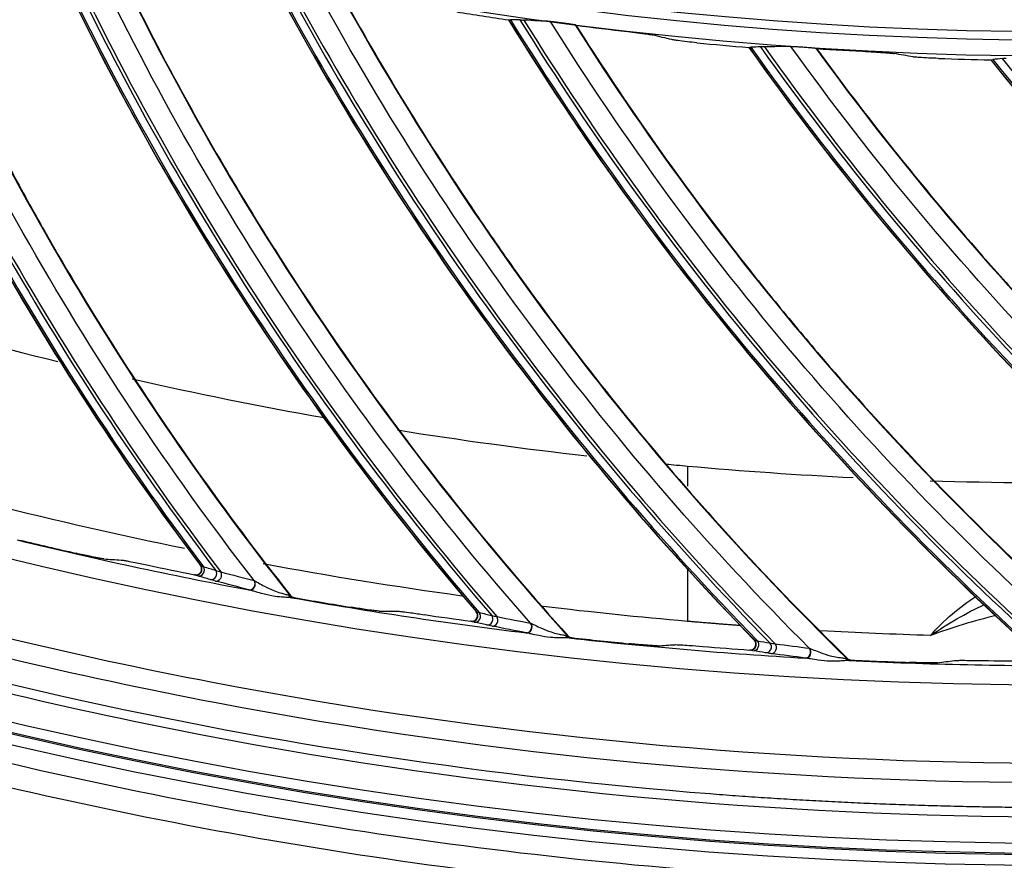
# Model space of a CAD drawing. Units: millimetres. Extents: x 28 to 15817, y -2676 to 801.
# Drawn here: x 14972 to 15023, y -1508 to -1465 of the extents above; entities that cross this region are included whole.
import ezdxf

# ---------------------------------------------------------------- set-up
doc = ezdxf.new("R2010")
doc.units = ezdxf.units.MM
doc.layers.get('0').update_dxf_attribs({"linetype": 'CONTINUOUS'})
doc.layers.get('Defpoints').update_dxf_attribs({"linetype": 'CONTINUOUS'})
doc.layers.add('1', color=7, linetype='CONTINUOUS', true_color=0xffffff)
doc.dimstyles.new('副本 Standard1', dxfattribs={"dimtxt": 25, "dimasz": 20, "dimexe": 5, "dimexo": 0.0625, "dimgap": 10, "dimtad": 1, "dimdec": 1, "dimzin": 0, "dimdsep": 46, "dimtxsty": 'Standard', "dimcen": 0.09, "dimadec": 0, "dimazin": 0, "dimtfac": 1, "dimtdec": 1, "dimtofl": 0, "dimtmove": 0, "dimatfit": 3, "dimfxl": 1, "dimtolj": 1, "dimtzin": 0, "dimarcsym": 0})

# ---------------------------------------------------------------- blocks, each defined once
blk = doc.blocks.new('*D19')
at = {"color": 0, "lineweight": -2, "transparency": 16777216}
for p, q in [((15539.487, -1036.429), (15539.487, -1765.695)), ((14733.784, -1514.43), (14733.784, -1765.695)), ((14753.784, -1760.695), (15519.487, -1760.695))]:
    blk.add_line(p, q, dxfattribs=at)
at = {"color": 0, "transparency": 16777216}
for points in [[(14753.784, -1757.362), (14753.784, -1764.028), (14733.784, -1760.695)], [(15519.487, -1757.362), (15519.487, -1764.028), (15539.487, -1760.695)]]:
    blk.add_solid(points, dxfattribs=at)
at = {"layer": 'Defpoints', "color": 0, "transparency": 16777216}
for p in [(15539.487, -1036.367), (14733.784, -1514.367), (15539.487, -1760.695)]:
    blk.add_point(p, dxfattribs=at)
at = {"color": 0, "transparency": 16777216, "insert": (15136.635, -1737.944), "char_height": 25, "attachment_point": 5}
blk.add_mtext('\\A1;805 W', dxfattribs=at)
blk = doc.blocks.new('*D20')
at = {"color": 0, "lineweight": -2, "transparency": 16777216}
for p, q in [((15608.07, -1445.093), (15608.07, -1828.633)), ((14733.784, -1502.999), (14733.784, -1828.633)), ((14753.784, -1823.633), (15588.07, -1823.633))]:
    blk.add_line(p, q, dxfattribs=at)
at = {"color": 0, "transparency": 16777216}
for points in [[(14753.784, -1820.3), (14753.784, -1826.966), (14733.784, -1823.633)], [(15588.07, -1820.3), (15588.07, -1826.966), (15608.07, -1823.633)]]:
    blk.add_solid(points, dxfattribs=at)
at = {"layer": 'Defpoints', "color": 0, "transparency": 16777216}
for p in [(15608.07, -1445.03), (14733.784, -1502.936), (15608.07, -1823.633)]:
    blk.add_point(p, dxfattribs=at)
at = {"color": 0, "transparency": 16777216, "insert": (15170.927, -1800.882), "char_height": 25, "attachment_point": 5}
blk.add_mtext('\\A1;874  W2', dxfattribs=at)

msp = doc.modelspace()

# ---------------------------------------------------------------- linework, layer by layer
at = {"layer": '1', "color": 0, "linetype": 'Continuous'}
for radius in [237.7, 237.151, 237.149, 236.564, 195.227]:
    msp.add_circle((15026.097, -1270.988), radius, dxfattribs=at)
at = {"layer": '1', "color": 0, "linetype": 'Continuous', "extrusion": (0, 0, -1)}
for radius in [237.062, 196.027, 194.773]:
    msp.add_circle((-15026.097, -1270.988), radius, dxfattribs=at)
for radius, start, end in [(228.413, 182.74474, 357.25526), (225.963, 281.55729, 284.12238), (225.963, 277.88356, 280.51138), (225.963, 274.92106, 276.81674), (225.963, 271.74575, 273.17954)]:
    msp.add_arc((-15026.097, -1270.988), radius, start, end, dxfattribs=at)
at = {"layer": '1', "color": 0, "linetype": 'Continuous'}
for radius, start, end in [(218, 264.89871, 267.14462), (218, 268.18599, 270.83804), (227.413, 256.29636, 259.37212), (227.413, 259.93273, 263.00848), (227.413, 263.56909, 266.64484), (227.413, 267.20545, 270.28121)]:
    msp.add_arc((15026.097, -1270.988), radius, start, end, dxfattribs=at)
for centre, major_axis, ratio, start_param, end_param in [((15101.366, -1403.133), (-121.377, -87.845), 0.998916, 6.018759, 6.302111), ((15101.379, -1403.151), (121.312, 87.798), 0.998916, 2.87736, 3.161169), ((15101.429, -1403.22), (-120.997, -87.57), 0.998916, 6.02015, 6.305726), ((15101.445, -1403.243), (120.866, 87.475), 0.998916, 2.879143, 3.165438), ((15109.595, -1398.093), (-115.561, -95.366), 0.998916, 6.018759, 6.302111), ((15109.609, -1398.11), (115.499, 95.315), 0.998916, 2.87736, 3.161169), ((15109.664, -1398.176), (-115.199, -95.068), 0.998916, 6.02015, 6.305726), ((15109.682, -1398.197), (115.075, 94.965), 0.998916, 2.879143, 3.165438), ((15117.489, -1392.541), (-109.28, -102.503), 0.998916, 6.018759, 6.302111), ((15117.504, -1392.557), (109.222, 102.449), 0.998916, 2.87736, 3.161169), ((15117.562, -1392.62), (-108.938, -102.183), 0.998916, 6.02015, 6.305726), ((15117.582, -1392.64), (108.82, 102.072), 0.998916, 2.879143, 3.165438), ((15026.277, -1271.264), (-29.294, 193.816), 0.999998, 2.830503, 2.844231), ((15125.014, -1386.5), (-102.559, -109.228), 0.998916, 6.018759, 6.302111), ((15125.03, -1386.515), (102.504, 109.17), 0.998916, 2.87736, 3.161169), ((15125.093, -1386.574), (-102.238, -108.886), 0.998916, 6.02015, 6.305726), ((15125.113, -1386.593), (102.127, 108.769), 0.998916, 2.879143, 3.165438), ((15026.268, -1271.251), (-172.509, 92.667), 0.999998, 1.934179, 1.947901), ((15026.294, -1271.252), (-90.195, 174.033), 0.999998, 2.565826, 2.579554), ((15132.141, -1379.994), (-95.425, -115.513), 0.998916, 6.018759, 6.302111), ((15132.158, -1380.008), (95.374, 115.451), 0.998916, 2.87736, 3.161169), ((15132.224, -1380.062), (-95.126, -115.151), 0.998916, 6.02015, 6.305726), ((15132.246, -1380.08), (95.023, 115.027), 0.998916, 2.879143, 3.165438), ((15026.284, -1271.24), (-165.674, 104.397), 0.999999, 2.066991, 2.080713), ((15026.311, -1271.239), (-95.756, 171.037), 0.999998, 2.597066, 2.610794), ((15138.928, -1373.112), (-87.631, -120.953), 0.998916, 6.02015, 6.305726), ((15138.841, -1373.048), (-87.906, -121.332), 0.998916, 6.018759, 6.302111), ((15138.859, -1373.061), (87.859, 121.268), 0.998916, 2.87736, 3.161169), ((15025.98, -1270.643), (-197.722, 112.919), 0.999998, 1.851917, 1.865013), ((15025.951, -1270.635), (-210.189, 87.046), 0.999996, 1.755453, 1.766073), ((14981.434, -1493.437), (0.105, 0.281), 0.976549, 3.304411, 5.709738), ((14981.574, -1493.483), (0.086, 0.287), 0.937365, 3.241946, 5.629219), ((14982.202, -1493.672), (0.087, 0.287), 0.943693, 3.247283, 5.637681), ((14982.473, -1493.747), (0.076, 0.29), 0.873874, 3.213442, 5.568681), ((14984.182, -1494.198), (0.077, 0.29), 0.907117, 3.224608, 5.597627), ((14984.21, -1494.206), (0.073, 0.291), 0.860609, 3.210175, 4.407012), ((14984.21, -1494.206), (0.073, 0.291), 0.860609, 4.407011, 5.558779), ((14986.396, -1494.605), (0.037, 0.298), 0.831367, 2.251205, 3.078751), ((14986.501, -1494.613), (-0.156, 0.256), 0.998609, 1.691651, 2.418147), ((15025.959, -1270.65), (-43.35, 223.531), 0.999998, 2.775726, 2.788822), ((15025.929, -1270.644), (-191.633, 122.611), 0.999998, 1.995477, 2.006097), ((14995.633, -1495.822), (0.087, 0.287), 0.976549, 3.304411, 5.709738), ((14995.775, -1495.858), (0.068, 0.292), 0.937365, 3.241946, 5.629219), ((14996.413, -1496.007), (0.069, 0.292), 0.943693, 3.247283, 5.637681), ((14996.689, -1496.066), (0.057, 0.294), 0.873874, 3.213442, 5.568681), ((14998.423, -1496.407), (0.059, 0.294), 0.907117, 3.224608, 5.597627), ((14998.452, -1496.413), (0.054, 0.295), 0.860609, 4.407011, 5.558779), ((14998.452, -1496.413), (0.054, 0.295), 0.860609, 3.210175, 4.407012), ((15000.659, -1496.673), (0.018, 0.299), 0.831367, 2.251205, 3.078751), ((15000.764, -1496.674), (-0.172, 0.246), 0.998609, 1.691651, 2.418147), ((15025.937, -1270.66), (-154.129, 167.598), 0.999999, 2.287192, 2.300287), ((15025.908, -1270.653), (-12.686, 227.15), 0.999995, 3.004766, 3.015386), ((15009.954, -1497.301), (0.068, 0.292), 0.976549, 3.304411, 5.709738), ((15010.099, -1497.329), (0.049, 0.296), 0.937365, 3.241946, 5.629219), ((15010.745, -1497.437), (0.05, 0.296), 0.943693, 3.247283, 5.637681), ((15011.024, -1497.478), (0.039, 0.297), 0.873874, 3.213442, 5.568681), ((15012.776, -1497.709), (0.04, 0.297), 0.907117, 3.224608, 5.597627), ((15012.805, -1497.712), (0.035, 0.298), 0.860609, 4.407011, 5.558779), ((15012.805, -1497.712), (0.035, 0.298), 0.860609, 3.210175, 4.407012), ((15015.024, -1497.832), (-0.001, 0.3), 0.831367, 2.251205, 3.078751), ((15015.129, -1497.826), (-0.187, 0.234), 0.998609, 1.691651, 2.418147), ((15025.917, -1270.671), (-99.702, 204.706), 0.999999, 2.640983, 2.654078), ((15025.887, -1270.665), (-21.674, 226.469), 0.999994, 3.028607, 3.039227)]:
    msp.add_ellipse(centre, major_axis=major_axis, ratio=ratio, start_param=start_param, end_param=end_param, dxfattribs=at)
for points, knots in [([(15026.097, -1031.097), (15041.931, -1031.097), (15057.792, -1032.678), (15088.7, -1038.874), (15103.706, -1043.451), (15125.543, -1052.538), (15132.712, -1055.947), (15146.54, -1063.376), (15153.236, -1067.409), (15166.201, -1076.104), (15172.469, -1080.766), (15184.571, -1090.724), (15190.432, -1096.048), (15207.146, -1112.817), (15217.033, -1124.922), (15230.035, -1144.425), (15234.062, -1151.153), (15241.485, -1165.072), (15244.863, -1172.242), (15253.833, -1193.982), (15258.351, -1208.924), (15262.93, -1232.01), (15264.091, -1239.863), (15265.62, -1255.546), (15265.994, -1263.372), (15265.975, -1286.805), (15264.452, -1302.366), (15258.275, -1333.363), (15253.691, -1348.399), (15244.726, -1370.033), (15241.385, -1377.104), (15233.982, -1390.961), (15229.895, -1397.778), (15216.779, -1417.397), (15206.868, -1429.464), (15184.748, -1451.605), (15172.419, -1461.732), (15146.347, -1479.155), (15132.528, -1486.559), (15103.284, -1498.673), (15088.26, -1503.215), (15057.513, -1509.329), (15041.677, -1510.896), (15010.012, -1510.863), (14994.33, -1509.293), (14963.286, -1503.051), (14948.328, -1498.461), (14926.703, -1489.46), (14919.631, -1486.104), (14905.766, -1478.666), (14898.956, -1474.568), (14879.388, -1461.438), (14867.338, -1451.513), (14845.213, -1429.336), (14835.107, -1416.986), (14817.771, -1390.959), (14810.412, -1377.179), (14801.384, -1355.333), (14798.719, -1347.857), (14794.182, -1332.837), (14792.293, -1325.253), (14789.26, -1309.941), (14788.117, -1302.212), (14786.586, -1286.608), (14786.199, -1278.69), (14786.217, -1255.03), (14787.77, -1239.481), (14792.348, -1216.487), (14794.251, -1208.877), (14798.835, -1193.772), (14801.507, -1186.32), (14810.513, -1164.605), (14817.87, -1150.838), (14830.945, -1131.254), (14835.675, -1124.873), (14845.667, -1112.701), (14850.929, -1106.9), (14867.493, -1090.331), (14879.568, -1080.391), (14905.858, -1062.804), (14919.702, -1055.415), (14941.331, -1046.436), (14948.694, -1043.791), (14963.731, -1039.212), (14971.436, -1037.274), (14994.619, -1032.649), (15010.262, -1031.097), (15026.097, -1031.097)], [0, 0, 0, 0, 0.03125, 0.03125, 0.0625, 0.0625, 0.078125, 0.078125, 0.09375, 0.09375, 0.109375, 0.109375, 0.125, 0.125, 0.15625, 0.15625, 0.171875, 0.171875, 0.1875, 0.1875, 0.21875, 0.21875, 0.234375, 0.234375, 0.25, 0.25, 0.28125, 0.28125, 0.3125, 0.3125, 0.328125, 0.328125, 0.34375, 0.34375, 0.375, 0.375, 0.40625, 0.40625, 0.4375, 0.4375, 0.46875, 0.46875, 0.5, 0.5, 0.53125, 0.53125, 0.5625, 0.5625, 0.578125, 0.578125, 0.59375, 0.59375, 0.625, 0.625, 0.65625, 0.65625, 0.6875, 0.6875, 0.703125, 0.703125, 0.71875, 0.71875, 0.734375, 0.734375, 0.75, 0.75, 0.78125, 0.78125, 0.796875, 0.796875, 0.8125, 0.8125, 0.84375, 0.84375, 0.859375, 0.859375, 0.875, 0.875, 0.90625, 0.90625, 0.9375, 0.9375, 0.953125, 0.953125, 0.96875, 0.96875, 1, 1, 1, 1]), ([(15026.097, -1032.292), (15010.337, -1032.292), (14994.768, -1033.838), (14971.696, -1038.442), (14964.027, -1040.371), (14949.062, -1044.929), (14941.734, -1047.562), (14920.208, -1056.5), (14906.43, -1063.857), (14880.268, -1081.363), (14868.252, -1091.259), (14851.769, -1107.751), (14846.533, -1113.526), (14836.592, -1125.643), (14831.886, -1131.995), (14818.878, -1151.488), (14811.559, -1165.193), (14802.601, -1186.807), (14799.944, -1194.225), (14795.386, -1209.26), (14793.495, -1216.834), (14788.947, -1239.72), (14787.407, -1255.196), (14787.397, -1278.745), (14787.785, -1286.624), (14789.315, -1302.154), (14790.456, -1309.845), (14793.481, -1325.084), (14795.365, -1332.63), (14799.887, -1347.578), (14802.543, -1355.018), (14811.538, -1376.755), (14818.869, -1390.465), (14836.137, -1416.361), (14846.201, -1428.647), (14868.234, -1450.705), (14880.232, -1460.577), (14899.716, -1473.633), (14906.497, -1477.708), (14920.3, -1485.101), (14927.34, -1488.436), (14948.868, -1497.38), (14963.76, -1501.939), (14994.664, -1508.13), (15010.27, -1509.68), (15041.787, -1509.689), (15057.545, -1508.117), (15088.14, -1502.007), (15103.093, -1497.473), (15132.184, -1485.393), (15145.93, -1478.013), (15171.865, -1460.648), (15184.126, -1450.557), (15206.118, -1428.502), (15215.971, -1416.483), (15229.007, -1396.942), (15233.067, -1390.153), (15240.42, -1376.356), (15243.738, -1369.315), (15249.671, -1354.955), (15252.286, -1347.636), (15256.805, -1332.715), (15258.714, -1325.087), (15263.298, -1301.948), (15264.798, -1286.46), (15264.79, -1263.138), (15264.409, -1255.348), (15262.868, -1239.739), (15261.704, -1231.926), (15257.12, -1208.957), (15252.606, -1194.092), (15243.65, -1172.464), (15240.278, -1165.33), (15232.875, -1151.488), (15228.859, -1144.799), (15215.895, -1125.405), (15206.039, -1113.37), (15189.378, -1096.699), (15183.54, -1091.41), (15171.483, -1081.517), (15165.239, -1076.886), (15152.324, -1068.25), (15145.653, -1064.244), (15131.879, -1056.869), (15124.733, -1053.484), (15103.018, -1044.483), (15088.142, -1039.972), (15057.611, -1033.87), (15041.856, -1032.292), (15026.097, -1032.292)], [0, 0, 0, 0, 0.03125, 0.03125, 0.046875, 0.046875, 0.0625, 0.0625, 0.09375, 0.09375, 0.125, 0.125, 0.140625, 0.140625, 0.15625, 0.15625, 0.1875, 0.1875, 0.203125, 0.203125, 0.21875, 0.21875, 0.25, 0.25, 0.265625, 0.265625, 0.28125, 0.28125, 0.296875, 0.296875, 0.3125, 0.3125, 0.34375, 0.34375, 0.375, 0.375, 0.40625, 0.40625, 0.421875, 0.421875, 0.4375, 0.4375, 0.46875, 0.46875, 0.5, 0.5, 0.53125, 0.53125, 0.5625, 0.5625, 0.59375, 0.59375, 0.625, 0.625, 0.65625, 0.65625, 0.671875, 0.671875, 0.6875, 0.6875, 0.703125, 0.703125, 0.71875, 0.71875, 0.75, 0.75, 0.765625, 0.765625, 0.78125, 0.78125, 0.8125, 0.8125, 0.828125, 0.828125, 0.84375, 0.84375, 0.875, 0.875, 0.890625, 0.890625, 0.90625, 0.90625, 0.921875, 0.921875, 0.9375, 0.9375, 0.96875, 0.96875, 1, 1, 1, 1]), ([(15261.06, -1281.664), (15260.376, -1296.699), (15258.271, -1311.505), (15253.002, -1333.372), (15250.88, -1340.63), (15245.998, -1354.78), (15243.234, -1361.698), (15233.995, -1381.987), (15226.581, -1394.9), (15209.146, -1419.451), (15199.322, -1430.802), (15183.003, -1446.369), (15177.303, -1451.304), (15165.566, -1460.529), (15159.506, -1464.841), (15147.007, -1472.873), (15140.569, -1476.593), (15127.31, -1483.434), (15120.457, -1486.567), (15099.532, -1494.94), (15085.253, -1499.118), (15063.353, -1503.343), (15055.973, -1504.409), (15041.047, -1505.837), (15033.498, -1506.196), (15011.086, -1506.189), (14996.296, -1504.774), (14967.015, -1499.14), (14952.469, -1494.88), (14931.492, -1486.46), (14924.656, -1483.327), (14911.301, -1476.414), (14904.765, -1472.622), (14885.914, -1460.446), (14874.261, -1451.235), (14852.754, -1430.661), (14842.829, -1419.167), (14825.582, -1394.835), (14818.17, -1381.947), (14808.885, -1361.524), (14806.088, -1354.497), (14801.22, -1340.328), (14799.138, -1333.169), (14793.925, -1311.473), (14791.818, -1296.719), (14791.134, -1281.664)], [0, 0, 0, 0, 0.0625, 0.0625, 0.09375, 0.09375, 0.125, 0.125, 0.1875, 0.1875, 0.25, 0.25, 0.28125, 0.28125, 0.3125, 0.3125, 0.34375, 0.34375, 0.375, 0.375, 0.4375, 0.4375, 0.46875, 0.46875, 0.5, 0.5, 0.5625, 0.5625, 0.625, 0.625, 0.65625, 0.65625, 0.6875, 0.6875, 0.75, 0.75, 0.8125, 0.8125, 0.875, 0.875, 0.90625, 0.90625, 0.9375, 0.9375, 1, 1, 1, 1]), ([(14793.904, -1281.514), (14794.236, -1288.841), (14794.915, -1296.15), (14796.97, -1310.731), (14798.355, -1318.03), (14803.553, -1339.683), (14808.338, -1353.576), (14817.428, -1373.629), (14820.778, -1380.182), (14828.137, -1393.017), (14832.154, -1399.306), (14845.032, -1417.481), (14854.787, -1428.773), (14876.183, -1449.227), (14887.941, -1458.483), (14912.728, -1474.43), (14925.834, -1481.209), (14953.453, -1492.276), (14967.816, -1496.475), (14996.727, -1502.025), (15011.33, -1503.418), (15033.46, -1503.419), (15040.911, -1503.065), (15055.66, -1501.65), (15062.962, -1500.595), (15084.655, -1496.403), (15098.894, -1492.225), (15126.503, -1481.14), (15139.674, -1474.321), (15158.368, -1462.256), (15164.432, -1457.915), (15176.01, -1448.765), (15181.551, -1443.938), (15197.445, -1428.719), (15207.094, -1417.566), (15224.289, -1393.319), (15231.601, -1380.566), (15240.714, -1360.528), (15243.44, -1353.697), (15248.255, -1339.722), (15250.347, -1332.555), (15255.541, -1310.967), (15257.616, -1296.353), (15258.289, -1281.514)], [0, 0, 0, 0, 0.03125, 0.03125, 0.0625, 0.0625, 0.125, 0.125, 0.15625, 0.15625, 0.1875, 0.1875, 0.25, 0.25, 0.3125, 0.3125, 0.375, 0.375, 0.4375, 0.4375, 0.5, 0.5, 0.53125, 0.53125, 0.5625, 0.5625, 0.625, 0.625, 0.6875, 0.6875, 0.71875, 0.71875, 0.75, 0.75, 0.8125, 0.8125, 0.875, 0.875, 0.90625, 0.90625, 0.9375, 0.9375, 1, 1, 1, 1]), ([(14792.977, -1282.978), (14793.742, -1297.843), (14795.933, -1312.622), (14803.061, -1341.445), (14807.938, -1355.318), (14817.164, -1375.341), (14820.559, -1381.883), (14828.008, -1394.699), (14832.069, -1400.977), (14845.079, -1419.118), (14854.911, -1430.374), (14876.461, -1450.759), (14888.277, -1459.961), (14913.094, -1475.769), (14926.172, -1482.466), (14946.813, -1490.664), (14953.884, -1493.088), (14968.078, -1497.211), (14975.235, -1498.925), (14996.877, -1503.045), (15011.542, -1504.437), (15041.33, -1504.394), (15056.074, -1502.96), (15085.267, -1497.281), (15099.466, -1493.072), (15119.906, -1484.862), (15126.591, -1481.805), (15139.702, -1475.039), (15146.16, -1471.309), (15164.88, -1459.264), (15176.429, -1450.166), (15192.396, -1434.96), (15197.491, -1429.63), (15207.213, -1418.434), (15211.832, -1412.569), (15224.693, -1394.543), (15232.054, -1381.835), (15244.361, -1355.049), (15249.302, -1340.877), (15256.31, -1312.3), (15258.456, -1297.765), (15259.216, -1282.978)], [0, 0, 0, 0, 0.0625, 0.0625, 0.125, 0.125, 0.15625, 0.15625, 0.1875, 0.1875, 0.25, 0.25, 0.3125, 0.3125, 0.375, 0.375, 0.40625, 0.40625, 0.4375, 0.4375, 0.5, 0.5, 0.5625, 0.5625, 0.625, 0.625, 0.65625, 0.65625, 0.6875, 0.6875, 0.75, 0.75, 0.78125, 0.78125, 0.8125, 0.8125, 0.875, 0.875, 0.9375, 0.9375, 1, 1, 1, 1]), ([(14805.573, -1351.342), (14809.431, -1361.93), (14814.063, -1372.253), (14824.669, -1391.982), (14830.645, -1401.416), (14843.944, -1419.424), (14851.316, -1428.034), (14867.009, -1443.913), (14875.364, -1451.24), (14893.08, -1464.682), (14902.489, -1470.825), (14922.144, -1481.719), (14932.253, -1486.404), (14953.019, -1494.305), (14963.675, -1497.52), (14985.548, -1502.437), (14996.719, -1504.117), (15007.867, -1504.986)], [0, 0, 0, 0, 0.125, 0.125, 0.25, 0.25, 0.375, 0.375, 0.5, 0.5, 0.625, 0.625, 0.75, 0.75, 0.875, 0.875, 1, 1, 1, 1]), ([(14964.624, -1457.163), (14965.41, -1459.166), (14966.241, -1461.154), (14968.091, -1465.32), (14969.122, -1467.494), (14970.753, -1470.727), (14971.31, -1471.8), (14972.454, -1473.935), (14973.041, -1474.998), (14976.035, -1480.267), (14978.628, -1484.345), (14982.977, -1490.496), (14984.601, -1492.662), (14986.286, -1494.786)], [0, 0, 0, 0, 0.149277, 0.149277, 0.315402, 0.315402, 0.398464, 0.398464, 0.481526, 0.481526, 0.813776, 0.813776, 1, 1, 1, 1]), ([(14976.556, -1460.687), (14977.468, -1462.636), (14978.423, -1464.567), (14980.534, -1468.607), (14981.7, -1470.712), (14983.532, -1473.835), (14984.157, -1474.87), (14985.434, -1476.928), (14986.087, -1477.952), (14989.409, -1483.021), (14992.255, -1486.926), (14996.986, -1492.789), (14998.744, -1494.848), (15000.56, -1496.86)], [0, 0, 0, 0, 0.149277, 0.149277, 0.315402, 0.315402, 0.398464, 0.398464, 0.481526, 0.481526, 0.813776, 0.813776, 1, 1, 1, 1]), ([(14988.687, -1463.447), (14989.721, -1465.335), (14990.796, -1467.201), (14993.159, -1471.099), (14994.456, -1473.126), (14996.483, -1476.126), (14997.172, -1477.12), (14998.578, -1479.093), (14999.294, -1480.073), (15002.931, -1484.921), (15006.019, -1488.638), (15011.112, -1494.188), (15012.997, -1496.132), (15014.938, -1498.025)], [0, 0, 0, 0, 0.149277, 0.149277, 0.315402, 0.315402, 0.398464, 0.398464, 0.481526, 0.481526, 0.813776, 0.813776, 1, 1, 1, 1]), ([(14999.661, -1465.237), (14999.678, -1465.238), (14999.705, -1465.24), (14999.771, -1465.246), (14999.81, -1465.25), (14999.913, -1465.262), (14999.982, -1465.27), (15000.124, -1465.288), (15000.198, -1465.298), (15000.361, -1465.319), (15000.451, -1465.332), (15000.608, -1465.355), (15000.679, -1465.365), (15000.786, -1465.382), (15000.828, -1465.389), (15000.886, -1465.4), (15000.906, -1465.404), (15000.922, -1465.409), (15000.925, -1465.41), (15000.927, -1465.411)], [0, 0, 0, 0, 0.093478, 0.093478, 0.186044, 0.186044, 0.319622, 0.319622, 0.455312, 0.455312, 0.620288, 0.620288, 0.765355, 0.765355, 0.876393, 0.876393, 0.96547, 0.96547, 1, 1, 1, 1]), ([(15000.969, -1465.433), (15002.12, -1467.251), (15003.312, -1469.045), (15005.917, -1472.785), (15007.341, -1474.726), (15009.554, -1477.591), (15010.304, -1478.539), (15011.832, -1480.419), (15012.609, -1481.352), (15016.546, -1485.959), (15019.863, -1489.473), (15025.299, -1494.689), (15027.303, -1496.51), (15029.36, -1498.276)], [0, 0, 0, 0, 0.149277, 0.149277, 0.315402, 0.315402, 0.398464, 0.398464, 0.481526, 0.481526, 0.813776, 0.813776, 1, 1, 1, 1]), ([(15003.636, -1465.761), (15003.803, -1465.781), (15003.972, -1465.801), (15004.306, -1465.843), (15004.476, -1465.865), (15004.702, -1465.897), (15004.778, -1465.909), (15004.876, -1465.925), (15004.907, -1465.931), (15004.927, -1465.936)], [0, 0, 0, 0, 0.303923, 0.303923, 0.64536, 0.64536, 0.855047, 0.855047, 1, 1, 1, 1]), ([(15007.19, -1466.336), (15007.023, -1466.319), (15006.854, -1466.302), (15006.519, -1466.264), (15006.35, -1466.244), (15006.125, -1466.214), (15006.048, -1466.203), (15005.951, -1466.187), (15005.92, -1466.181), (15005.901, -1466.176)], [0, 0, 0, 0, 0.304373, 0.304373, 0.646053, 0.646053, 0.856062, 0.856062, 1, 1, 1, 1]), ([(15012.034, -1466.523), (15012.051, -1466.523), (15012.078, -1466.523), (15012.144, -1466.525), (15012.184, -1466.526), (15012.287, -1466.531), (15012.356, -1466.535), (15012.499, -1466.544), (15012.574, -1466.549), (15012.738, -1466.56), (15012.829, -1466.567), (15012.987, -1466.58), (15013.058, -1466.586), (15013.167, -1466.596), (15013.209, -1466.601), (15013.267, -1466.608), (15013.288, -1466.611), (15013.304, -1466.614), (15013.307, -1466.615), (15013.309, -1466.616)], [0, 0, 0, 0, 0.093478, 0.093478, 0.186044, 0.186044, 0.319622, 0.319622, 0.455312, 0.455312, 0.620288, 0.620288, 0.765355, 0.765355, 0.876393, 0.876393, 0.96547, 0.96547, 1, 1, 1, 1]), ([(15013.352, -1466.635), (15014.616, -1468.376), (15015.919, -1470.091), (15018.757, -1473.659), (15020.3, -1475.505), (15022.69, -1478.225), (15023.5, -1479.123), (15025.143, -1480.902), (15025.979, -1481.784), (15030.2, -1486.132), (15033.733, -1489.428), (15039.488, -1494.29), (15041.604, -1495.979), (15043.769, -1497.611)], [0, 0, 0, 0, 0.149277, 0.149277, 0.315402, 0.315402, 0.398464, 0.398464, 0.481526, 0.481526, 0.813776, 0.813776, 1, 1, 1, 1]), ([(15016.034, -1466.794), (15016.203, -1466.803), (15016.372, -1466.812), (15016.709, -1466.833), (15016.88, -1466.844), (15017.107, -1466.862), (15017.184, -1466.868), (15017.282, -1466.879), (15017.314, -1466.883), (15017.334, -1466.887)], [0, 0, 0, 0, 0.303923, 0.303923, 0.64536, 0.64536, 0.855047, 0.855047, 1, 1, 1, 1]), ([(15019.618, -1467.142), (15019.45, -1467.136), (15019.28, -1467.129), (15018.944, -1467.113), (15018.773, -1467.103), (15018.547, -1467.088), (15018.47, -1467.081), (15018.372, -1467.072), (15018.341, -1467.068), (15018.321, -1467.064)], [0, 0, 0, 0, 0.304373, 0.304373, 0.646053, 0.646053, 0.856062, 0.856062, 1, 1, 1, 1]), ([(14976.678, -1492.906), (14976.656, -1492.905), (14976.614, -1492.898), (14976.506, -1492.88), (14976.439, -1492.868), (14976.244, -1492.83), (14976.102, -1492.801), (14975.732, -1492.723), (14975.489, -1492.669), (14975.251, -1492.615)], [0, 0, 0, 0, 0.163276, 0.163276, 0.324232, 0.324232, 0.592009, 0.592009, 1, 1, 1, 1]), ([(14977.566, -1492.96), (14977.588, -1492.961), (14977.63, -1492.967), (14977.739, -1492.985), (14977.807, -1492.997), (14978.002, -1493.034), (14978.145, -1493.062), (14978.509, -1493.135), (14978.745, -1493.184), (14978.978, -1493.233)], [0, 0, 0, 0, 0.165632, 0.165632, 0.328911, 0.328911, 0.599983, 0.599983, 1, 1, 1, 1]), ([(14981.345, -1493.719), (14981.379, -1493.726), (14981.414, -1493.727), (14981.483, -1493.717), (14981.517, -1493.707), (14981.578, -1493.675), (14981.606, -1493.654), (14981.652, -1493.604), (14981.671, -1493.575), (14981.698, -1493.513), (14981.706, -1493.48), (14981.711, -1493.414), (14981.707, -1493.38), (14981.69, -1493.316), (14981.675, -1493.285), (14981.654, -1493.255), (14981.651, -1493.251), (14981.649, -1493.248)], [0, 0, 0, 0, 0.143417, 0.143417, 0.286891, 0.286891, 0.429423, 0.429423, 0.56977, 0.56977, 0.707971, 0.707971, 0.845059, 0.845059, 0.982534, 0.982534, 1, 1, 1, 1]), ([(14986.344, -1494.9), (14986.28, -1494.891), (14986.201, -1494.888), (14986.024, -1494.881), (14985.924, -1494.877), (14985.681, -1494.858), (14985.533, -1494.84), (14985.186, -1494.782), (14984.983, -1494.734), (14984.657, -1494.647), (14984.527, -1494.608), (14984.34, -1494.553), (14984.277, -1494.533), (14984.197, -1494.511), (14984.174, -1494.505), (14984.155, -1494.5)], [0, 0, 0, 0, 0.122888, 0.122888, 0.254428, 0.254428, 0.437496, 0.437496, 0.693153, 0.693153, 0.866693, 0.866693, 0.959359, 0.959359, 1, 1, 1, 1]), ([(14984.431, -1494.029), (14984.446, -1494.036), (14984.465, -1494.046), (14984.529, -1494.08), (14984.58, -1494.109), (14984.732, -1494.194), (14984.838, -1494.253), (14985.1, -1494.391), (14985.262, -1494.47), (14985.541, -1494.582), (14985.658, -1494.623), (14985.85, -1494.679), (14985.929, -1494.698), (14986.067, -1494.733), (14986.129, -1494.749), (14986.181, -1494.768)], [0, 0, 0, 0, 0.039906, 0.039906, 0.134098, 0.134098, 0.314115, 0.314115, 0.575391, 0.575391, 0.754983, 0.754983, 0.880871, 0.880871, 1, 1, 1, 1]), ([(14986.181, -1494.768), (14986.199, -1494.775), (14986.216, -1494.782), (14986.244, -1494.792), (14986.255, -1494.796), (14986.264, -1494.798), (14986.265, -1494.798), (14986.266, -1494.798)], [0, 0, 0, 0, 0.402392, 0.402392, 0.838339, 0.838339, 1, 1, 1, 1]), ([(14986.286, -1494.786), (14986.309, -1494.814), (14986.337, -1494.839), (14986.399, -1494.876), (14986.434, -1494.889), (14986.47, -1494.895)], [0, 0, 0, 0, 0.499022, 0.499022, 1, 1, 1, 1]), ([(14986.449, -1494.908), (14986.446, -1494.91), (14986.43, -1494.909), (14986.388, -1494.905), (14986.367, -1494.903), (14986.344, -1494.9)], [0, 0, 0, 0, 0.61566, 0.61566, 1, 1, 1, 1]), ([(14990.852, -1495.593), (14990.831, -1495.593), (14990.788, -1495.59), (14990.679, -1495.579), (14990.611, -1495.57), (14990.414, -1495.545), (14990.271, -1495.525), (14989.897, -1495.471), (14989.651, -1495.432), (14989.41, -1495.393)], [0, 0, 0, 0, 0.163276, 0.163276, 0.324232, 0.324232, 0.592009, 0.592009, 1, 1, 1, 1]), ([(14991.742, -1495.591), (14991.764, -1495.591), (14991.807, -1495.594), (14991.917, -1495.605), (14991.985, -1495.613), (14992.182, -1495.637), (14992.326, -1495.656), (14992.695, -1495.706), (14992.933, -1495.74), (14993.169, -1495.774)], [0, 0, 0, 0, 0.165632, 0.165632, 0.328911, 0.328911, 0.599983, 0.599983, 1, 1, 1, 1]), ([(14995.562, -1496.109), (14995.596, -1496.114), (14995.631, -1496.113), (14995.699, -1496.099), (14995.732, -1496.086), (14995.791, -1496.05), (14995.818, -1496.027), (14995.861, -1495.974), (14995.878, -1495.944), (14995.901, -1495.881), (14995.907, -1495.847), (14995.907, -1495.781), (14995.901, -1495.747), (14995.88, -1495.685), (14995.863, -1495.655), (14995.84, -1495.626), (14995.838, -1495.622), (14995.835, -1495.619)], [0, 0, 0, 0, 0.143417, 0.143417, 0.286891, 0.286891, 0.429423, 0.429423, 0.56977, 0.56977, 0.707971, 0.707971, 0.845059, 0.845059, 0.982534, 0.982534, 1, 1, 1, 1]), ([(14998.661, -1496.223), (14998.677, -1496.229), (14998.696, -1496.237), (14998.762, -1496.268), (14998.815, -1496.293), (14998.972, -1496.368), (14999.081, -1496.42), (14999.352, -1496.541), (14999.518, -1496.61), (14999.804, -1496.704), (14999.923, -1496.738), (15000.119, -1496.781), (15000.198, -1496.795), (15000.339, -1496.821), (15000.402, -1496.833), (15000.454, -1496.849)], [0, 0, 0, 0, 0.039906, 0.039906, 0.134098, 0.134098, 0.314115, 0.314115, 0.575391, 0.575391, 0.754983, 0.754983, 0.880871, 0.880871, 1, 1, 1, 1]), ([(15000.625, -1496.971), (15000.561, -1496.966), (15000.482, -1496.968), (15000.305, -1496.971), (15000.205, -1496.974), (14999.961, -1496.971), (14999.813, -1496.962), (14999.462, -1496.926), (14999.257, -1496.892), (14998.926, -1496.825), (14998.793, -1496.795), (14998.604, -1496.751), (14998.539, -1496.736), (14998.458, -1496.719), (14998.435, -1496.714), (14998.415, -1496.71)], [0, 0, 0, 0, 0.122888, 0.122888, 0.254428, 0.254428, 0.437496, 0.437496, 0.693153, 0.693153, 0.866693, 0.866693, 0.959359, 0.959359, 1, 1, 1, 1]), ([(15000.454, -1496.849), (15000.473, -1496.855), (15000.49, -1496.86), (15000.519, -1496.869), (15000.53, -1496.872), (15000.539, -1496.874), (15000.541, -1496.874), (15000.541, -1496.874)], [0, 0, 0, 0, 0.402392, 0.402392, 0.838339, 0.838339, 1, 1, 1, 1]), ([(15000.56, -1496.86), (15000.585, -1496.887), (15000.614, -1496.91), (15000.679, -1496.943), (15000.714, -1496.954), (15000.75, -1496.958)], [0, 0, 0, 0, 0.499022, 0.499022, 1, 1, 1, 1]), ([(15000.731, -1496.972), (15000.728, -1496.974), (15000.712, -1496.974), (15000.669, -1496.973), (15000.649, -1496.972), (15000.625, -1496.971)], [0, 0, 0, 0, 0.61566, 0.61566, 1, 1, 1, 1]), ([(15005.169, -1497.377), (15005.147, -1497.378), (15005.104, -1497.377), (15004.995, -1497.373), (15004.926, -1497.369), (15004.728, -1497.356), (15004.584, -1497.345), (15004.207, -1497.315), (15003.96, -1497.292), (15003.716, -1497.268)], [0, 0, 0, 0, 0.163276, 0.163276, 0.324232, 0.324232, 0.592009, 0.592009, 1, 1, 1, 1]), ([(15006.057, -1497.318), (15006.078, -1497.316), (15006.121, -1497.317), (15006.232, -1497.321), (15006.3, -1497.324), (15006.499, -1497.336), (15006.643, -1497.346), (15007.014, -1497.372), (15007.255, -1497.391), (15007.492, -1497.41)], [0, 0, 0, 0, 0.165632, 0.165632, 0.328911, 0.328911, 0.599983, 0.599983, 1, 1, 1, 1]), ([(15009.901, -1497.593), (15009.936, -1497.595), (15009.971, -1497.592), (15010.038, -1497.573), (15010.07, -1497.558), (15010.126, -1497.519), (15010.152, -1497.494), (15010.191, -1497.439), (15010.207, -1497.408), (15010.225, -1497.343), (15010.229, -1497.309), (15010.225, -1497.243), (15010.217, -1497.21), (15010.192, -1497.149), (15010.174, -1497.12), (15010.149, -1497.092), (15010.146, -1497.089), (15010.143, -1497.086)], [0, 0, 0, 0, 0.143417, 0.143417, 0.286891, 0.286891, 0.429423, 0.429423, 0.56977, 0.56977, 0.707971, 0.707971, 0.845059, 0.845059, 0.982534, 0.982534, 1, 1, 1, 1]), ([(15013.001, -1497.509), (15013.018, -1497.515), (15013.037, -1497.522), (15013.105, -1497.548), (15013.16, -1497.57), (15013.321, -1497.635), (15013.433, -1497.68), (15013.711, -1497.783), (15013.882, -1497.841), (15014.172, -1497.918), (15014.293, -1497.943), (15014.491, -1497.974), (15014.572, -1497.983), (15014.714, -1498), (15014.777, -1498.008), (15014.831, -1498.021)], [0, 0, 0, 0, 0.039906, 0.039906, 0.134098, 0.134098, 0.314115, 0.314115, 0.575391, 0.575391, 0.754983, 0.754983, 0.880871, 0.880871, 1, 1, 1, 1]), ([(15015.009, -1498.131), (15014.944, -1498.13), (15014.866, -1498.137), (15014.69, -1498.152), (15014.59, -1498.161), (15014.346, -1498.173), (15014.198, -1498.174), (15013.845, -1498.16), (15013.639, -1498.139), (15013.304, -1498.093), (15013.17, -1498.072), (15012.978, -1498.04), (15012.913, -1498.029), (15012.831, -1498.017), (15012.807, -1498.014), (15012.787, -1498.012)], [0, 0, 0, 0, 0.122888, 0.122888, 0.254428, 0.254428, 0.437496, 0.437496, 0.693153, 0.693153, 0.866693, 0.866693, 0.959359, 0.959359, 1, 1, 1, 1]), ([(15014.831, -1498.021), (15014.85, -1498.026), (15014.867, -1498.03), (15014.896, -1498.036), (15014.908, -1498.039), (15014.917, -1498.04), (15014.919, -1498.04), (15014.919, -1498.04)], [0, 0, 0, 0, 0.402392, 0.402392, 0.838339, 0.838339, 1, 1, 1, 1]), ([(15014.938, -1498.025), (15014.963, -1498.05), (15014.994, -1498.071), (15015.061, -1498.1), (15015.097, -1498.109), (15015.133, -1498.11)], [0, 0, 0, 0, 0.499022, 0.499022, 1, 1, 1, 1]), ([(15015.115, -1498.125), (15015.112, -1498.128), (15015.096, -1498.129), (15015.053, -1498.131), (15015.033, -1498.131), (15015.009, -1498.131)], [0, 0, 0, 0, 0.61566, 0.61566, 1, 1, 1, 1]), ([(15019.569, -1498.248), (15019.548, -1498.251), (15019.505, -1498.253), (15019.395, -1498.255), (15019.327, -1498.256), (15019.128, -1498.256), (15018.984, -1498.254), (15018.606, -1498.247), (15018.357, -1498.24), (15018.113, -1498.232)], [0, 0, 0, 0, 0.163276, 0.163276, 0.324232, 0.324232, 0.592009, 0.592009, 1, 1, 1, 1]), ([(15020.452, -1498.133), (15020.473, -1498.13), (15020.516, -1498.128), (15020.626, -1498.125), (15020.695, -1498.124), (15020.894, -1498.123), (15021.039, -1498.124), (15021.411, -1498.126), (15021.652, -1498.13), (15021.89, -1498.134)], [0, 0, 0, 0, 0.165632, 0.165632, 0.328911, 0.328911, 0.599983, 0.599983, 1, 1, 1, 1])]:
    msp.add_open_spline(points, degree=3, knots=knots, dxfattribs=at)
for points in [[(14961.268, -1456.235), (14966.264, -1469.455), (14973.148, -1481.957), (14981.649, -1493.248)], [(14984.408, -1494.018), (14975.626, -1482.677), (14968.539, -1470.113), (14963.377, -1456.724)], [(14964.587, -1457.134), (14969.904, -1470.696), (14977.211, -1483.39), (14986.266, -1494.798)], [(14973.148, -1459.974), (14978.972, -1472.85), (14986.635, -1484.89), (14995.835, -1495.619)], [(14998.637, -1496.213), (14989.154, -1485.452), (14981.284, -1473.362), (14975.283, -1460.328)], [(14976.517, -1460.66), (14982.683, -1473.858), (14990.78, -1486.063), (15000.541, -1496.874)], [(14985.24, -1462.952), (14991.87, -1475.432), (15000.281, -1486.962), (15010.143, -1497.086)], [(15012.977, -1497.502), (15002.83, -1487.364), (14994.21, -1475.797), (14987.394, -1463.17)], [(14988.646, -1463.423), (14995.637, -1476.203), (15004.492, -1487.87), (15014.919, -1498.04)], [(14997.504, -1465.156), (14997.502, -1465.156), (14997.5, -1465.157), (14997.498, -1465.157)], [(14997.498, -1465.157), (15004.905, -1477.192), (15014.031, -1488.165), (15024.515, -1497.643)], [(14997.504, -1465.156), (14997.527, -1465.154), (14997.56, -1465.153), (14997.603, -1465.154)], [(14998.09, -1465.16), (14997.933, -1465.159), (14997.771, -1465.157), (14997.603, -1465.154)], [(14998.09, -1465.16), (14998.142, -1465.161), (14998.211, -1465.164), (14998.294, -1465.169)], [(14999.661, -1465.237), (14999.245, -1465.222), (14998.789, -1465.199), (14998.294, -1465.169)], [(15027.37, -1497.878), (15016.6, -1488.404), (15007.264, -1477.407), (14999.661, -1465.237)], [(15000.927, -1465.411), (15008.714, -1477.721), (15018.291, -1488.803), (15029.342, -1498.292)], [(15000.969, -1465.433), (15000.955, -1465.425), (15000.941, -1465.418), (15000.927, -1465.411)], [(15005.901, -1466.176), (15005.576, -1466.097), (15005.251, -1466.017), (15004.927, -1465.936)], [(15009.876, -1466.579), (15009.874, -1466.579), (15009.872, -1466.579), (15009.87, -1466.58)], [(15009.87, -1466.58), (15018.026, -1478.12), (15027.83, -1488.493), (15038.893, -1497.287)], [(15009.876, -1466.579), (15009.899, -1466.575), (15009.932, -1466.572), (15009.975, -1466.57)], [(15010.462, -1466.546), (15010.305, -1466.555), (15010.143, -1466.563), (15009.975, -1466.57)], [(15010.665, -1466.541), (15010.581, -1466.541), (15010.513, -1466.543), (15010.462, -1466.546)], [(15012.034, -1466.523), (15011.617, -1466.534), (15011.16, -1466.54), (15010.665, -1466.541)], [(15041.758, -1497.34), (15030.409, -1488.568), (15020.394, -1478.186), (15012.034, -1466.523)], [(15013.309, -1466.616), (15021.861, -1478.408), (15032.122, -1488.86), (15043.752, -1497.628)], [(15013.352, -1466.635), (15013.338, -1466.628), (15013.323, -1466.622), (15013.309, -1466.616)], [(15018.321, -1467.064), (15017.992, -1467.006), (15017.663, -1466.947), (15017.334, -1466.887)], [(15022.896, -1467.144), (15022.74, -1467.163), (15022.579, -1467.181), (15022.412, -1467.199)], [(15022.896, -1467.144), (15022.948, -1467.138), (15023.016, -1467.132), (15023.099, -1467.126)], [(15022.314, -1467.214), (15022.312, -1467.214), (15022.31, -1467.215), (15022.308, -1467.215)], [(15022.308, -1467.215), (15031.18, -1478.215), (15041.621, -1487.945), (15053.22, -1496.02)], [(15022.314, -1467.214), (15022.337, -1467.209), (15022.37, -1467.204), (15022.412, -1467.199)], [(14964.792, -1480.182), (14967.946, -1481.106), (14971.12, -1481.959), (14974.312, -1482.74)], [(14978.132, -1483.638), (14981.407, -1484.378), (14984.7, -1485.042), (14988.006, -1485.63)], [(14991.78, -1486.267), (14995.021, -1486.784), (14998.273, -1487.229), (15001.533, -1487.599)], [(15005.588, -1488.021), (15005.963, -1488.057), (15006.338, -1488.091), (15006.713, -1488.125)], [(15006.713, -1488.125), (15006.713, -1488.125), (15006.713, -1488.494), (15006.713, -1489.162)], [(14976.678, -1492.906), (14976.975, -1492.925), (14977.271, -1492.943), (14977.566, -1492.96)], [(14981.649, -1493.248), (14981.656, -1493.25), (14981.664, -1493.253), (14981.671, -1493.256)], [(14981.671, -1493.256), (14981.705, -1493.27), (14981.751, -1493.286), (14981.807, -1493.304)], [(14981.807, -1493.304), (14982.021, -1493.368), (14982.231, -1493.431), (14982.434, -1493.492)], [(15006.713, -1493.401), (15006.713, -1494.267), (15006.713, -1495.189), (15006.713, -1496.119)], [(14981.375, -1493.731), (14981.365, -1493.727), (14981.355, -1493.723), (14981.345, -1493.719)], [(14981.516, -1493.777), (14981.458, -1493.759), (14981.41, -1493.744), (14981.375, -1493.731)], [(14982.144, -1493.966), (14981.94, -1493.904), (14981.73, -1493.841), (14981.516, -1493.777)], [(14982.416, -1494.042), (14982.308, -1494.013), (14982.216, -1493.988), (14982.144, -1493.966)], [(14982.434, -1493.492), (14982.504, -1493.515), (14982.593, -1493.542), (14982.697, -1493.572)], [(14982.697, -1493.572), (14983.308, -1493.73), (14983.88, -1493.879), (14984.408, -1494.018)], [(14984.126, -1494.493), (14983.598, -1494.352), (14983.026, -1494.202), (14982.416, -1494.042)], [(14984.155, -1494.5), (14984.144, -1494.498), (14984.135, -1494.495), (14984.126, -1494.493)], [(14984.408, -1494.018), (14984.415, -1494.022), (14984.422, -1494.025), (14984.431, -1494.029)], [(14986.266, -1494.798), (14986.273, -1494.794), (14986.28, -1494.79), (14986.286, -1494.786)], [(14986.47, -1494.895), (14986.463, -1494.899), (14986.456, -1494.904), (14986.449, -1494.908)], [(15019.213, -1496.847), (15019.9, -1496.055), (15020.697, -1495.38), (15021.563, -1494.827)], [(15019.213, -1496.847), (15020.096, -1496.239), (15021.027, -1495.7), (15021.998, -1495.244)], [(14990.852, -1495.593), (14991.15, -1495.593), (14991.446, -1495.593), (14991.742, -1495.591)], [(14995.835, -1495.619), (14995.842, -1495.622), (14995.85, -1495.624), (14995.858, -1495.626)], [(14995.858, -1495.626), (14995.892, -1495.638), (14995.939, -1495.651), (14995.996, -1495.665)], [(14995.996, -1495.665), (14996.214, -1495.716), (14996.427, -1495.765), (14996.634, -1495.813)], [(14996.634, -1495.813), (14996.706, -1495.832), (14996.796, -1495.853), (14996.901, -1495.876)], [(14996.901, -1495.876), (14997.521, -1495.995), (14998.101, -1496.108), (14998.637, -1496.213)], [(15022.588, -1495.818), (15021.444, -1496.097), (15020.314, -1496.435), (15019.213, -1496.847)], [(14995.592, -1496.119), (14995.582, -1496.115), (14995.572, -1496.112), (14995.562, -1496.109)], [(14995.735, -1496.156), (14995.676, -1496.142), (14995.628, -1496.129), (14995.592, -1496.119)], [(14996.374, -1496.305), (14996.167, -1496.256), (14995.954, -1496.206), (14995.735, -1496.156)], [(14996.651, -1496.363), (14996.541, -1496.342), (14996.448, -1496.322), (14996.374, -1496.305)], [(14998.386, -1496.705), (14997.85, -1496.598), (14997.27, -1496.484), (14996.651, -1496.363)], [(14998.637, -1496.213), (14998.644, -1496.216), (14998.652, -1496.219), (14998.661, -1496.223)], [(14998.415, -1496.71), (14998.405, -1496.709), (14998.395, -1496.707), (14998.386, -1496.705)], [(15000.541, -1496.874), (15000.548, -1496.869), (15000.554, -1496.865), (15000.56, -1496.86)], [(15000.75, -1496.958), (15000.744, -1496.962), (15000.737, -1496.967), (15000.731, -1496.972)], [(15005.169, -1497.377), (15005.465, -1497.358), (15005.761, -1497.338), (15006.057, -1497.318)], [(15010.143, -1497.086), (15010.15, -1497.088), (15010.158, -1497.09), (15010.166, -1497.092)], [(15010.166, -1497.092), (15010.201, -1497.101), (15010.249, -1497.111), (15010.306, -1497.122)], [(15010.306, -1497.122), (15010.527, -1497.158), (15010.743, -1497.194), (15010.953, -1497.229)], [(15010.953, -1497.229), (15011.025, -1497.243), (15011.117, -1497.259), (15011.223, -1497.275)], [(15011.223, -1497.275), (15011.85, -1497.355), (15012.436, -1497.43), (15012.977, -1497.502)], [(15012.977, -1497.502), (15012.985, -1497.504), (15012.993, -1497.507), (15013.001, -1497.509)], [(15009.933, -1497.6), (15009.922, -1497.598), (15009.911, -1497.595), (15009.901, -1497.593)], [(15010.078, -1497.628), (15010.018, -1497.618), (15009.969, -1497.609), (15009.933, -1497.6)], [(15010.725, -1497.736), (15010.515, -1497.701), (15010.299, -1497.665), (15010.078, -1497.628)], [(15011.004, -1497.777), (15010.894, -1497.762), (15010.799, -1497.749), (15010.725, -1497.736)], [(15012.758, -1498.008), (15012.216, -1497.935), (15011.63, -1497.858), (15011.004, -1497.777)], [(15012.787, -1498.012), (15012.777, -1498.01), (15012.767, -1498.009), (15012.758, -1498.008)], [(15014.919, -1498.04), (15014.925, -1498.035), (15014.932, -1498.03), (15014.938, -1498.025)], [(15015.133, -1498.11), (15015.127, -1498.115), (15015.121, -1498.12), (15015.115, -1498.125)], [(15019.569, -1498.248), (15019.864, -1498.21), (15020.158, -1498.172), (15020.452, -1498.133)], [(14946.612, -1507.49), (14959.401, -1507.49), (14972.101, -1508.555), (14984.712, -1510.683)]]:
    msp.add_open_spline(points, degree=3, dxfattribs=at)
for points, weights in [([(15009.436, -1496.337), (15008.528, -1496.269), (15007.62, -1496.197), (15006.713, -1496.119)], [0.999712793167, 0.999409055191, 0.9991175546, 0.998838291393]), ([(15007.867, -1504.986), (15013.139, -1505.397), (15018.421, -1505.629), (15023.708, -1505.683)], [1, 0.999619562464, 0.999619562464, 1])]:
    msp.add_rational_spline(points, weights, degree=3, dxfattribs=at)

# ---------------------------------------------------------------- dimensions: what is measured, and where the dimension line sits
at = {"color": 0}
for base, p1, p2, text, picture, middle in [((15539.487, -1760.695), (14733.784, -1514.367), (15539.487, -1036.367), '805 W', '*D19', (15136.635, -1737.944)), ((15608.07, -1823.633), (14733.784, -1502.936), (15608.07, -1445.03), '874  W2', '*D20', (15170.927, -1800.882))]:
    dim = msp.add_linear_dim(base=base, p1=p1, p2=p2, text=text, dimstyle='副本 Standard1', override={"dimdec": 0}, dxfattribs=at)
    dim.commit()
    dim.dimension.update_dxf_attribs({"geometry": picture, "text_midpoint": middle})

doc.saveas('drawing.dxf')
